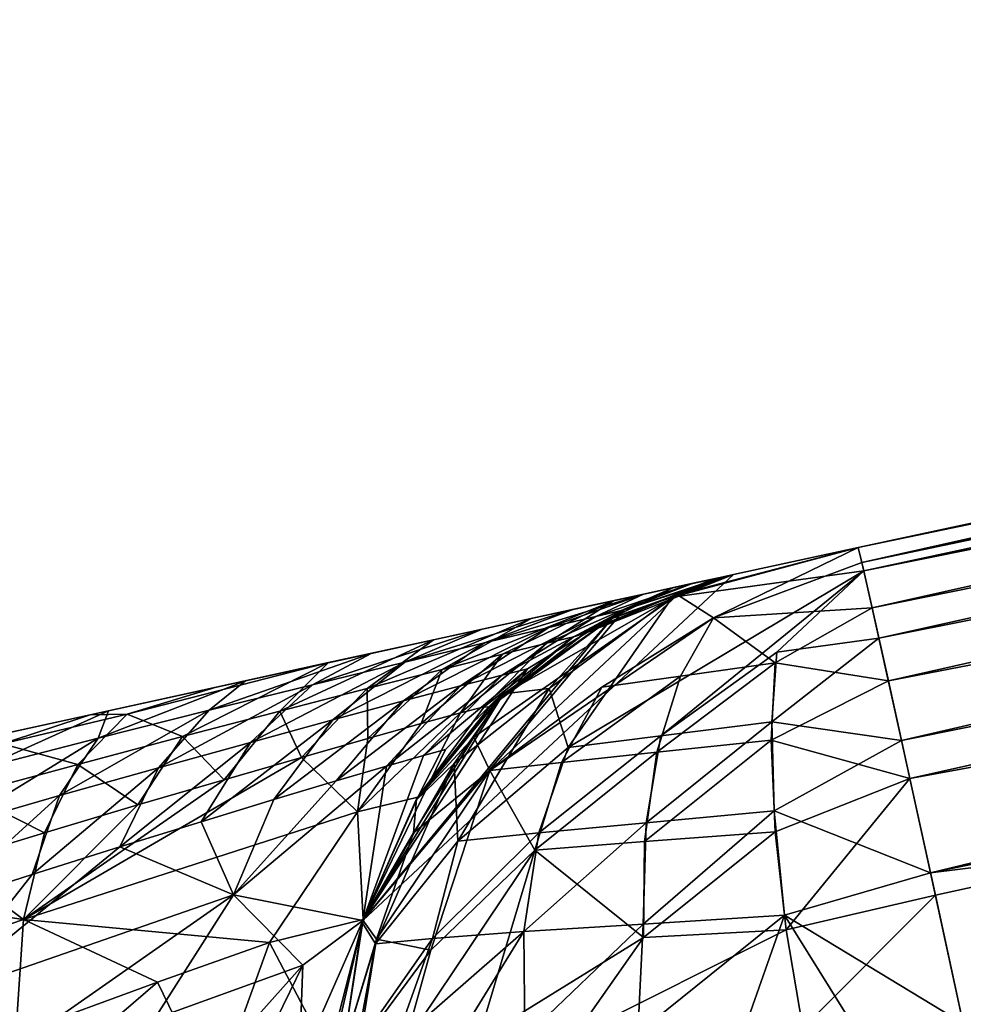
# Model space of a CAD drawing. Units: inches. Extents: x -3.88 to 3.88, y 2.19 to 4.21.
# Drawn here: x -1.5 to -1.48, y 4.05 to 4.06 of the extents above; entities that cross this region are included whole.
import ezdxf

# ---------------------------------------------------------------- set-up
doc = ezdxf.new("R2010")
doc.units = ezdxf.units.IN
doc.header["$LTSCALE"] = 65.185185
doc.header["$MEASUREMENT"] = 0
for name, color, linetype in [('132', 7, 'CONTINUOUS'), ('142', 7, 'CONTINUOUS'), ('182', 7, 'CONTINUOUS'), ('278', 7, 'CONTINUOUS'), ('384', 7, 'CONTINUOUS'), ('400', 7, 'CONTINUOUS'), ('545', 7, 'CONTINUOUS'), ('574', 7, 'CONTINUOUS'), ('615', 7, 'CONTINUOUS'), ('627', 7, 'CONTINUOUS')]:
    doc.layers.add(name, color=color, linetype=linetype)

msp = doc.modelspace()

# ---------------------------------------------------------------- linework, layer by layer
at = {"layer": '132', "linetype": 'CONTINUOUS'}
for points in [[(-1.488437, 4.054653, -21.409801), (-1.48667, 4.055224, -21.411957), (-1.492653, 4.049641, -21.411957), (-1.488437, 4.054653, -21.409801)], [(-1.486837, 4.055187, -21.409497), (-1.48667, 4.055224, -21.411957), (-1.488437, 4.054653, -21.409801), (-1.486837, 4.055187, -21.409497)], [(-1.488123, 4.054908, -21.404933), (-1.487321, 4.055082, -21.407155), (-1.488895, 4.054547, -21.407693), (-1.488123, 4.054908, -21.404933)], [(-1.488895, 4.054547, -21.407693), (-1.487321, 4.055082, -21.407155), (-1.488437, 4.054653, -21.409801), (-1.488895, 4.054547, -21.407693)], [(-1.487321, 4.055082, -21.407155), (-1.486837, 4.055187, -21.409497), (-1.488437, 4.054653, -21.409801), (-1.487321, 4.055082, -21.407155)], [(-1.489245, 4.054664, -21.402819), (-1.488123, 4.054908, -21.404933), (-1.490688, 4.05412, -21.403825), (-1.489245, 4.054664, -21.402819)], [(-1.490688, 4.05412, -21.403825), (-1.488123, 4.054908, -21.404933), (-1.489653, 4.054367, -21.405686), (-1.490688, 4.05412, -21.403825)], [(-1.489653, 4.054367, -21.405686), (-1.488123, 4.054908, -21.404933), (-1.488895, 4.054547, -21.407693), (-1.489653, 4.054367, -21.405686)], [(-1.488437, 4.054653, -21.409801), (-1.492653, 4.049641, -21.411957), (-1.489997, 4.053704, -21.410038), (-1.488437, 4.054653, -21.409801)], [(-1.490726, 4.054342, -21.400734), (-1.489245, 4.054664, -21.402819), (-1.491971, 4.05381, -21.40215), (-1.490726, 4.054342, -21.400734)], [(-1.491971, 4.05381, -21.40215), (-1.489245, 4.054664, -21.402819), (-1.490688, 4.05412, -21.403825), (-1.491971, 4.05381, -21.40215)], [(-1.488895, 4.054547, -21.407693), (-1.488437, 4.054653, -21.409801), (-1.490404, 4.053602, -21.408163), (-1.488895, 4.054547, -21.407693)], [(-1.490404, 4.053602, -21.408163), (-1.488437, 4.054653, -21.409801), (-1.489997, 4.053704, -21.410038), (-1.490404, 4.053602, -21.408163)], [(-1.489653, 4.054367, -21.405686), (-1.488895, 4.054547, -21.407693), (-1.491077, 4.053427, -21.406376), (-1.489653, 4.054367, -21.405686)], [(-1.491077, 4.053427, -21.406376), (-1.488895, 4.054547, -21.407693), (-1.490404, 4.053602, -21.408163), (-1.491077, 4.053427, -21.406376)], [(-1.492516, 4.053952, -21.398786), (-1.490726, 4.054342, -21.400734), (-1.493464, 4.053445, -21.400693), (-1.492516, 4.053952, -21.398786)], [(-1.493464, 4.053445, -21.400693), (-1.490726, 4.054342, -21.400734), (-1.491971, 4.05381, -21.40215), (-1.493464, 4.053445, -21.400693)], [(-1.490688, 4.05412, -21.403825), (-1.489653, 4.054367, -21.405686), (-1.491997, 4.053184, -21.404719), (-1.490688, 4.05412, -21.403825)], [(-1.491997, 4.053184, -21.404719), (-1.489653, 4.054367, -21.405686), (-1.491077, 4.053427, -21.406376), (-1.491997, 4.053184, -21.404719)], [(-1.491971, 4.05381, -21.40215), (-1.490688, 4.05412, -21.403825), (-1.493137, 4.052877, -21.403226), (-1.491971, 4.05381, -21.40215)], [(-1.493137, 4.052877, -21.403226), (-1.490688, 4.05412, -21.403825), (-1.491997, 4.053184, -21.404719), (-1.493137, 4.052877, -21.403226)], [(-1.494542, 4.053509, -21.397132), (-1.492516, 4.053952, -21.398786), (-1.495128, 4.053033, -21.399478), (-1.494542, 4.053509, -21.397132)], [(-1.495128, 4.053033, -21.399478), (-1.492516, 4.053952, -21.398786), (-1.493464, 4.053445, -21.400693), (-1.495128, 4.053033, -21.399478)], [(-1.493464, 4.053445, -21.400693), (-1.491971, 4.05381, -21.40215), (-1.494465, 4.052516, -21.401927), (-1.493464, 4.053445, -21.400693)], [(-1.494465, 4.052516, -21.401927), (-1.491971, 4.05381, -21.40215), (-1.493137, 4.052877, -21.403226), (-1.494465, 4.052516, -21.401927)], [(-1.489997, 4.053704, -21.410038), (-1.492653, 4.049641, -21.411957), (-1.491315, 4.052401, -21.410254), (-1.489997, 4.053704, -21.410038)], [(-1.490404, 4.053602, -21.408163), (-1.489997, 4.053704, -21.410038), (-1.491674, 4.052303, -21.408588), (-1.490404, 4.053602, -21.408163)], [(-1.491674, 4.052303, -21.408588), (-1.489997, 4.053704, -21.410038), (-1.491315, 4.052401, -21.410254), (-1.491674, 4.052303, -21.408588)], [(-1.496756, 4.053025, -21.395881), (-1.494542, 4.053509, -21.397132), (-1.496921, 4.052582, -21.398521), (-1.496756, 4.053025, -21.395881)], [(-1.496921, 4.052582, -21.398521), (-1.494542, 4.053509, -21.397132), (-1.495128, 4.053033, -21.399478), (-1.496921, 4.052582, -21.398521)], [(-1.495128, 4.053033, -21.399478), (-1.493464, 4.053445, -21.400693), (-1.495945, 4.052106, -21.400843), (-1.495128, 4.053033, -21.399478)], [(-1.495945, 4.052106, -21.400843), (-1.493464, 4.053445, -21.400693), (-1.494465, 4.052516, -21.401927), (-1.495945, 4.052106, -21.400843)], [(-1.491077, 4.053427, -21.406376), (-1.490404, 4.053602, -21.408163), (-1.492268, 4.052132, -21.407), (-1.491077, 4.053427, -21.406376)], [(-1.492268, 4.052132, -21.407), (-1.490404, 4.053602, -21.408163), (-1.491674, 4.052303, -21.408588), (-1.492268, 4.052132, -21.407)], [(-1.491997, 4.053184, -21.404719), (-1.491077, 4.053427, -21.406376), (-1.493079, 4.051893, -21.405524), (-1.491997, 4.053184, -21.404719)], [(-1.493079, 4.051893, -21.405524), (-1.491077, 4.053427, -21.406376), (-1.492268, 4.052132, -21.407), (-1.493079, 4.051893, -21.405524)], [(-1.493137, 4.052877, -21.403226), (-1.491997, 4.053184, -21.404719), (-1.494085, 4.051592, -21.404192), (-1.493137, 4.052877, -21.403226)], [(-1.494085, 4.051592, -21.404192), (-1.491997, 4.053184, -21.404719), (-1.493079, 4.051893, -21.405524), (-1.494085, 4.051592, -21.404192)], [(-1.499195, 4.052492, -21.394951), (-1.496756, 4.053025, -21.395881), (-1.498803, 4.052101, -21.397832), (-1.499195, 4.052492, -21.394951)], [(-1.498803, 4.052101, -21.397832), (-1.496756, 4.053025, -21.395881), (-1.496921, 4.052582, -21.398521), (-1.498803, 4.052101, -21.397832)], [(-1.496921, 4.052582, -21.398521), (-1.495128, 4.053033, -21.399478), (-1.497542, 4.051657, -21.399987), (-1.496921, 4.052582, -21.398521)], [(-1.497542, 4.051657, -21.399987), (-1.495128, 4.053033, -21.399478), (-1.495945, 4.052106, -21.400843), (-1.497542, 4.051657, -21.399987)], [(-1.494465, 4.052516, -21.401927), (-1.493137, 4.052877, -21.403226), (-1.495259, 4.051234, -21.403028), (-1.494465, 4.052516, -21.401927)], [(-1.495259, 4.051234, -21.403028), (-1.493137, 4.052877, -21.403226), (-1.494085, 4.051592, -21.404192), (-1.495259, 4.051234, -21.403028)], [(-1.498803, 4.052101, -21.397832), (-1.496921, 4.052582, -21.398521), (-1.499217, 4.051176, -21.399369), (-1.498803, 4.052101, -21.397832)], [(-1.499217, 4.051176, -21.399369), (-1.496921, 4.052582, -21.398521), (-1.497542, 4.051657, -21.399987), (-1.499217, 4.051176, -21.399369)], [(-1.495945, 4.052106, -21.400843), (-1.494465, 4.052516, -21.401927), (-1.496569, 4.050828, -21.402051), (-1.495945, 4.052106, -21.400843)], [(-1.496569, 4.050828, -21.402051), (-1.494465, 4.052516, -21.401927), (-1.495259, 4.051234, -21.403028), (-1.496569, 4.050828, -21.402051)], [(-1.491674, 4.052303, -21.408588), (-1.491315, 4.052401, -21.410254), (-1.492653, 4.049641, -21.411957), (-1.491674, 4.052303, -21.408588)], [(-1.492268, 4.052132, -21.407), (-1.491674, 4.052303, -21.408588), (-1.492653, 4.049641, -21.411957), (-1.492268, 4.052132, -21.407)], [(-1.497542, 4.051657, -21.399987), (-1.495945, 4.052106, -21.400843), (-1.497986, 4.050382, -21.401276), (-1.497542, 4.051657, -21.399987)], [(-1.497986, 4.050382, -21.401276), (-1.495945, 4.052106, -21.400843), (-1.496569, 4.050828, -21.402051), (-1.497986, 4.050382, -21.401276)], [(-1.493079, 4.051893, -21.405524), (-1.492268, 4.052132, -21.407), (-1.494739, 4.050055, -21.404968), (-1.493079, 4.051893, -21.405524)], [(-1.494739, 4.050055, -21.404968), (-1.492268, 4.052132, -21.407), (-1.492653, 4.049641, -21.411957), (-1.494739, 4.050055, -21.404968)], [(-1.494085, 4.051592, -21.404192), (-1.493079, 4.051893, -21.405524), (-1.494739, 4.050055, -21.404968), (-1.494085, 4.051592, -21.404192)], [(-1.499217, 4.051176, -21.399369), (-1.497542, 4.051657, -21.399987), (-1.499476, 4.049903, -21.400709), (-1.499217, 4.051176, -21.399369)], [(-1.499476, 4.049903, -21.400709), (-1.497542, 4.051657, -21.399987), (-1.497986, 4.050382, -21.401276), (-1.499476, 4.049903, -21.400709)], [(-1.495259, 4.051234, -21.403028), (-1.494085, 4.051592, -21.404192), (-1.494739, 4.050055, -21.404968), (-1.495259, 4.051234, -21.403028)], [(-1.496569, 4.050828, -21.402051), (-1.495259, 4.051234, -21.403028), (-1.494739, 4.050055, -21.404968), (-1.496569, 4.050828, -21.402051)], [(-1.497986, 4.050382, -21.401276), (-1.496569, 4.050828, -21.402051), (-1.499558, 4.048382, -21.401744), (-1.497986, 4.050382, -21.401276)], [(-1.499558, 4.048382, -21.401744), (-1.496569, 4.050828, -21.402051), (-1.494739, 4.050055, -21.404968), (-1.499558, 4.048382, -21.401744)], [(-1.499476, 4.049903, -21.400709), (-1.497986, 4.050382, -21.401276), (-1.499558, 4.048382, -21.401744), (-1.499476, 4.049903, -21.400709)], [(-1.499558, 4.048382, -21.401744), (-1.494739, 4.050055, -21.404968), (-1.499471, 4.046748, -21.402419), (-1.499558, 4.048382, -21.401744)], [(-1.499471, 4.046748, -21.402419), (-1.494739, 4.050055, -21.404968), (-1.496014, 4.048056, -21.404513), (-1.499471, 4.046748, -21.402419)], [(-1.496014, 4.048056, -21.404513), (-1.494739, 4.050055, -21.404968), (-1.49362, 4.048923, -21.407868), (-1.496014, 4.048056, -21.404513)], [(-1.494739, 4.050055, -21.404968), (-1.492653, 4.049641, -21.411957), (-1.49362, 4.048923, -21.407868), (-1.494739, 4.050055, -21.404968)], [(-1.493147, 4.047495, -21.410093), (-1.49368, 4.047306, -21.408273), (-1.492653, 4.049641, -21.411957), (-1.493147, 4.047495, -21.410093)], [(-1.49368, 4.047306, -21.408273), (-1.49362, 4.048923, -21.407868), (-1.492653, 4.049641, -21.411957), (-1.49368, 4.047306, -21.408273)], [(-1.492971, 4.047546, -21.411957), (-1.493147, 4.047495, -21.410093), (-1.492653, 4.049641, -21.411957), (-1.492971, 4.047546, -21.411957)], [(-1.49578, 4.046499, -21.405045), (-1.496014, 4.048056, -21.404513), (-1.49362, 4.048923, -21.407868), (-1.49578, 4.046499, -21.405045)], [(-1.494563, 4.046978, -21.406567), (-1.49578, 4.046499, -21.405045), (-1.49362, 4.048923, -21.407868), (-1.494563, 4.046978, -21.406567)], [(-1.49368, 4.047306, -21.408273), (-1.494563, 4.046978, -21.406567), (-1.49362, 4.048923, -21.407868), (-1.49368, 4.047306, -21.408273)]]:
    msp.add_3dface(points, dxfattribs=at)
at = {"layer": '142', "linetype": 'CONTINUOUS'}
for points in [[(-1.492653, 4.049641, -21.411957), (-1.48667, 4.055224, -21.411957), (-1.488623, 4.054524, -21.803189), (-1.492653, 4.049641, -21.411957)], [(-1.488623, 4.054524, -21.803189), (-1.48667, 4.055224, -21.411957), (-1.48667, 4.055224, -21.803189), (-1.488623, 4.054524, -21.803189)], [(-1.490384, 4.053298, -21.803189), (-1.492653, 4.049641, -21.411957), (-1.488623, 4.054524, -21.803189), (-1.490384, 4.053298, -21.803189)], [(-1.491797, 4.05158, -21.803189), (-1.492653, 4.049641, -21.411957), (-1.490384, 4.053298, -21.803189), (-1.491797, 4.05158, -21.803189)], [(-1.492662, 4.04961, -21.803189), (-1.492653, 4.049641, -21.411957), (-1.491797, 4.05158, -21.803189), (-1.492662, 4.04961, -21.803189)], [(-1.492971, 4.047546, -21.803189), (-1.492971, 4.047546, -21.411957), (-1.492653, 4.049641, -21.411957), (-1.492971, 4.047546, -21.803189)], [(-1.492971, 4.047546, -21.803189), (-1.492653, 4.049641, -21.411957), (-1.492662, 4.04961, -21.803189), (-1.492971, 4.047546, -21.803189)]]:
    msp.add_3dface(points, dxfattribs=at)
at = {"layer": '182', "linetype": 'CONTINUOUS'}
for points in [[(-1.48466, 4.05566, -21.805181), (-1.484569, 4.055281, -21.807648), (-1.487655, 4.054858, -21.804972), (-1.48466, 4.05566, -21.805181)], [(-1.48466, 4.05566, -21.805181), (-1.487655, 4.054858, -21.804972), (-1.48667, 4.055224, -21.803189), (-1.48466, 4.05566, -21.805181)], [(-1.487655, 4.054858, -21.804972), (-1.484569, 4.055281, -21.807648), (-1.489341, 4.052432, -21.80853), (-1.487655, 4.054858, -21.804972)], [(-1.484569, 4.055281, -21.807648), (-1.487846, 4.052622, -21.809815), (-1.489341, 4.052432, -21.80853), (-1.484569, 4.055281, -21.807648)], [(-1.48667, 4.055224, -21.803189), (-1.487655, 4.054858, -21.804972), (-1.488623, 4.054524, -21.803189), (-1.48667, 4.055224, -21.803189)], [(-1.484569, 4.055281, -21.807648), (-1.485973, 4.053969, -21.809459), (-1.487846, 4.052622, -21.809815), (-1.484569, 4.055281, -21.807648)], [(-1.485973, 4.053969, -21.809459), (-1.484569, 4.055281, -21.807648), (-1.484325, 4.054198, -21.809844), (-1.485973, 4.053969, -21.809459)], [(-1.487655, 4.054858, -21.804972), (-1.489341, 4.052432, -21.80853), (-1.489646, 4.053384, -21.806316), (-1.487655, 4.054858, -21.804972)], [(-1.487655, 4.054858, -21.804972), (-1.489646, 4.053384, -21.806316), (-1.488623, 4.054524, -21.803189), (-1.487655, 4.054858, -21.804972)], [(-1.488623, 4.054524, -21.803189), (-1.489646, 4.053384, -21.806316), (-1.490384, 4.053298, -21.803189), (-1.488623, 4.054524, -21.803189)], [(-1.486055, 4.052848, -21.810699), (-1.485973, 4.053969, -21.809459), (-1.484325, 4.054198, -21.809844), (-1.486055, 4.052848, -21.810699)], [(-1.483961, 4.052546, -21.811574), (-1.486055, 4.052848, -21.810699), (-1.484325, 4.054198, -21.809844), (-1.483961, 4.052546, -21.811574)], [(-1.485973, 4.053969, -21.809459), (-1.486055, 4.052848, -21.810699), (-1.487846, 4.052622, -21.809815), (-1.485973, 4.053969, -21.809459)], [(-1.491797, 4.05158, -21.803189), (-1.490384, 4.053298, -21.803189), (-1.491179, 4.052177, -21.805119), (-1.491797, 4.05158, -21.803189)], [(-1.490384, 4.053298, -21.803189), (-1.489646, 4.053384, -21.806316), (-1.491179, 4.052177, -21.805119), (-1.490384, 4.053298, -21.803189)], [(-1.489646, 4.053384, -21.806316), (-1.491121, 4.05092, -21.807484), (-1.491179, 4.052177, -21.805119), (-1.489646, 4.053384, -21.806316)], [(-1.489646, 4.053384, -21.806316), (-1.489341, 4.052432, -21.80853), (-1.491121, 4.05092, -21.807484), (-1.489646, 4.053384, -21.806316)], [(-1.486055, 4.052848, -21.810699), (-1.486018, 4.051412, -21.811748), (-1.488081, 4.051218, -21.810762), (-1.486055, 4.052848, -21.810699)], [(-1.487846, 4.052622, -21.809815), (-1.486055, 4.052848, -21.810699), (-1.488081, 4.051218, -21.810762), (-1.487846, 4.052622, -21.809815)], [(-1.486018, 4.051412, -21.811748), (-1.486055, 4.052848, -21.810699), (-1.483961, 4.052546, -21.811574), (-1.486018, 4.051412, -21.811748)], [(-1.487846, 4.052622, -21.809815), (-1.488081, 4.051218, -21.810762), (-1.489811, 4.051055, -21.809306), (-1.487846, 4.052622, -21.809815)], [(-1.489341, 4.052432, -21.80853), (-1.487846, 4.052622, -21.809815), (-1.489811, 4.051055, -21.809306), (-1.489341, 4.052432, -21.80853)], [(-1.483494, 4.050413, -21.812738), (-1.486018, 4.051412, -21.811748), (-1.483961, 4.052546, -21.811574), (-1.483494, 4.050413, -21.812738)], [(-1.489341, 4.052432, -21.80853), (-1.489811, 4.051055, -21.809306), (-1.491121, 4.05092, -21.807484), (-1.489341, 4.052432, -21.80853)], [(-1.492662, 4.04961, -21.803189), (-1.491797, 4.05158, -21.803189), (-1.491179, 4.052177, -21.805119), (-1.492662, 4.04961, -21.803189)], [(-1.492662, 4.04961, -21.803189), (-1.491179, 4.052177, -21.805119), (-1.492447, 4.049263, -21.805631), (-1.492662, 4.04961, -21.803189)], [(-1.491179, 4.052177, -21.805119), (-1.491121, 4.05092, -21.807484), (-1.492447, 4.049263, -21.805631), (-1.491179, 4.052177, -21.805119)], [(-1.486018, 4.051412, -21.811748), (-1.485848, 4.04973, -21.81249), (-1.488127, 4.049585, -21.811464), (-1.486018, 4.051412, -21.811748)], [(-1.488081, 4.051218, -21.810762), (-1.486018, 4.051412, -21.811748), (-1.488127, 4.049585, -21.811464), (-1.488081, 4.051218, -21.810762)], [(-1.485848, 4.04973, -21.81249), (-1.486018, 4.051412, -21.811748), (-1.483494, 4.050413, -21.812738), (-1.485848, 4.04973, -21.81249)], [(-1.488081, 4.051218, -21.810762), (-1.488127, 4.049585, -21.811464), (-1.490056, 4.049462, -21.809902), (-1.488081, 4.051218, -21.810762)], [(-1.489811, 4.051055, -21.809306), (-1.488081, 4.051218, -21.810762), (-1.490056, 4.049462, -21.809902), (-1.489811, 4.051055, -21.809306)], [(-1.491121, 4.05092, -21.807484), (-1.491525, 4.049352, -21.807916), (-1.492447, 4.049263, -21.805631), (-1.491121, 4.05092, -21.807484)], [(-1.489811, 4.051055, -21.809306), (-1.490056, 4.049462, -21.809902), (-1.491525, 4.049352, -21.807916), (-1.489811, 4.051055, -21.809306)], [(-1.491121, 4.05092, -21.807484), (-1.489811, 4.051055, -21.809306), (-1.491525, 4.049352, -21.807916), (-1.491121, 4.05092, -21.807484)], [(-1.482965, 4.047981, -21.81318), (-1.485848, 4.04973, -21.81249), (-1.483494, 4.050413, -21.812738), (-1.482965, 4.047981, -21.81318)], [(-1.486502, 4.047878, -21.812536), (-1.488215, 4.047823, -21.811695), (-1.485848, 4.04973, -21.81249), (-1.486502, 4.047878, -21.812536)], [(-1.485848, 4.04973, -21.81249), (-1.488215, 4.047823, -21.811695), (-1.488127, 4.049585, -21.811464), (-1.485848, 4.04973, -21.81249)], [(-1.484729, 4.04793, -21.813024), (-1.486502, 4.047878, -21.812536), (-1.485848, 4.04973, -21.81249), (-1.484729, 4.04793, -21.813024)], [(-1.482965, 4.047981, -21.81318), (-1.484729, 4.04793, -21.813024), (-1.485848, 4.04973, -21.81249), (-1.482965, 4.047981, -21.81318)], [(-1.492971, 4.047546, -21.803189), (-1.492662, 4.04961, -21.803189), (-1.492447, 4.049263, -21.805631), (-1.492971, 4.047546, -21.803189)], [(-1.488127, 4.049585, -21.811464), (-1.490036, 4.047752, -21.810258), (-1.490056, 4.049462, -21.809902), (-1.488127, 4.049585, -21.811464)], [(-1.488215, 4.047823, -21.811695), (-1.490036, 4.047752, -21.810258), (-1.488127, 4.049585, -21.811464), (-1.488215, 4.047823, -21.811695)], [(-1.492136, 4.047644, -21.807184), (-1.492758, 4.047592, -21.805237), (-1.491525, 4.049352, -21.807916), (-1.492136, 4.047644, -21.807184)], [(-1.491525, 4.049352, -21.807916), (-1.492758, 4.047592, -21.805237), (-1.492447, 4.049263, -21.805631), (-1.491525, 4.049352, -21.807916)], [(-1.491138, 4.0477, -21.808953), (-1.492136, 4.047644, -21.807184), (-1.490056, 4.049462, -21.809902), (-1.491138, 4.0477, -21.808953)], [(-1.490056, 4.049462, -21.809902), (-1.492136, 4.047644, -21.807184), (-1.491525, 4.049352, -21.807916), (-1.490056, 4.049462, -21.809902)], [(-1.490036, 4.047752, -21.810258), (-1.491138, 4.0477, -21.808953), (-1.490056, 4.049462, -21.809902), (-1.490036, 4.047752, -21.810258)], [(-1.492758, 4.047592, -21.805237), (-1.492971, 4.047546, -21.803189), (-1.492447, 4.049263, -21.805631), (-1.492758, 4.047592, -21.805237)]]:
    msp.add_3dface(points, dxfattribs=at)
at = {"layer": '278', "linetype": 'CONTINUOUS'}
for points in [[(-1.48466, 4.05566, -21.187819), (-1.457272, 4.061542, -21.187921), (-1.48466, 4.05566, -21.805181), (-1.48466, 4.05566, -21.187819)], [(-1.48466, 4.05566, -21.805181), (-1.457272, 4.061542, -21.187921), (-1.457272, 4.061542, -21.805078), (-1.48466, 4.05566, -21.805181)], [(-1.48667, 4.055224, -21.189811), (-1.48466, 4.05566, -21.187819), (-1.48667, 4.055224, -21.32263), (-1.48667, 4.055224, -21.189811)], [(-1.48667, 4.055224, -21.411957), (-1.48667, 4.055224, -21.32263), (-1.48466, 4.05566, -21.187819), (-1.48667, 4.055224, -21.411957)], [(-1.48667, 4.055224, -21.803189), (-1.48667, 4.055224, -21.411957), (-1.48466, 4.05566, -21.187819), (-1.48667, 4.055224, -21.803189)], [(-1.48466, 4.05566, -21.187819), (-1.48466, 4.05566, -21.805181), (-1.48667, 4.055224, -21.803189), (-1.48466, 4.05566, -21.187819)], [(-1.487006, 4.055151, -21.325604), (-1.48667, 4.055224, -21.32263), (-1.486837, 4.055187, -21.409497), (-1.487006, 4.055151, -21.325604)], [(-1.48667, 4.055224, -21.32263), (-1.48667, 4.055224, -21.411957), (-1.486837, 4.055187, -21.409497), (-1.48667, 4.055224, -21.32263)], [(-1.487651, 4.055011, -21.328316), (-1.487321, 4.055082, -21.407155), (-1.488123, 4.054908, -21.404933), (-1.487651, 4.055011, -21.328316)], [(-1.487651, 4.055011, -21.328316), (-1.487006, 4.055151, -21.325604), (-1.487321, 4.055082, -21.407155), (-1.487651, 4.055011, -21.328316)], [(-1.487006, 4.055151, -21.325604), (-1.486837, 4.055187, -21.409497), (-1.487321, 4.055082, -21.407155), (-1.487006, 4.055151, -21.325604)], [(-1.48861, 4.054802, -21.330766), (-1.488123, 4.054908, -21.404933), (-1.489245, 4.054664, -21.402819), (-1.48861, 4.054802, -21.330766)], [(-1.48861, 4.054802, -21.330766), (-1.487651, 4.055011, -21.328316), (-1.488123, 4.054908, -21.404933), (-1.48861, 4.054802, -21.330766)], [(-1.489933, 4.054514, -21.332964), (-1.48861, 4.054802, -21.330766), (-1.489245, 4.054664, -21.402819), (-1.489933, 4.054514, -21.332964)], [(-1.489933, 4.054514, -21.332964), (-1.489245, 4.054664, -21.402819), (-1.490726, 4.054342, -21.400734), (-1.489933, 4.054514, -21.332964)], [(-1.491513, 4.05417, -21.334889), (-1.489933, 4.054514, -21.332964), (-1.490726, 4.054342, -21.400734), (-1.491513, 4.05417, -21.334889)], [(-1.491513, 4.05417, -21.334889), (-1.490726, 4.054342, -21.400734), (-1.492516, 4.053952, -21.398786), (-1.491513, 4.05417, -21.334889)], [(-1.493203, 4.053802, -21.336513), (-1.491513, 4.05417, -21.334889), (-1.492516, 4.053952, -21.398786), (-1.493203, 4.053802, -21.336513)], [(-1.493203, 4.053802, -21.336513), (-1.492516, 4.053952, -21.398786), (-1.494542, 4.053509, -21.397132), (-1.493203, 4.053802, -21.336513)], [(-1.495015, 4.053406, -21.337833), (-1.493203, 4.053802, -21.336513), (-1.494542, 4.053509, -21.397132), (-1.495015, 4.053406, -21.337833)], [(-1.495015, 4.053406, -21.337833), (-1.494542, 4.053509, -21.397132), (-1.496756, 4.053025, -21.395881), (-1.495015, 4.053406, -21.337833)], [(-1.497047, 4.052962, -21.338886), (-1.495015, 4.053406, -21.337833), (-1.496756, 4.053025, -21.395881), (-1.497047, 4.052962, -21.338886)], [(-1.497047, 4.052962, -21.338886), (-1.496756, 4.053025, -21.395881), (-1.499195, 4.052492, -21.394951), (-1.497047, 4.052962, -21.338886)], [(-1.499363, 4.052455, -21.339698), (-1.497047, 4.052962, -21.338886), (-1.499195, 4.052492, -21.394951), (-1.499363, 4.052455, -21.339698)]]:
    msp.add_3dface(points, dxfattribs=at)
at = {"layer": '384', "linetype": 'CONTINUOUS'}
for points in [[(-1.488663, 4.054503, -21.189811), (-1.48667, 4.055224, -21.189811), (-1.489075, 4.054274, -21.32263), (-1.488663, 4.054503, -21.189811)], [(-1.489075, 4.054274, -21.32263), (-1.48667, 4.055224, -21.189811), (-1.48667, 4.055224, -21.32263), (-1.489075, 4.054274, -21.32263)], [(-1.490412, 4.053271, -21.189811), (-1.488663, 4.054503, -21.189811), (-1.490606, 4.053085, -21.32263), (-1.490412, 4.053271, -21.189811)], [(-1.490606, 4.053085, -21.32263), (-1.488663, 4.054503, -21.189811), (-1.489075, 4.054274, -21.32263), (-1.490606, 4.053085, -21.32263)], [(-1.491783, 4.051602, -21.189811), (-1.490412, 4.053271, -21.189811), (-1.491765, 4.051632, -21.32263), (-1.491783, 4.051602, -21.189811)], [(-1.491765, 4.051632, -21.32263), (-1.490412, 4.053271, -21.189811), (-1.490606, 4.053085, -21.32263), (-1.491765, 4.051632, -21.32263)], [(-1.492652, 4.049645, -21.189811), (-1.491783, 4.051602, -21.189811), (-1.492648, 4.049659, -21.32263), (-1.492652, 4.049645, -21.189811)], [(-1.492648, 4.049659, -21.32263), (-1.491783, 4.051602, -21.189811), (-1.491765, 4.051632, -21.32263), (-1.492648, 4.049659, -21.32263)], [(-1.492971, 4.047546, -21.32263), (-1.492652, 4.049645, -21.189811), (-1.492648, 4.049659, -21.32263), (-1.492971, 4.047546, -21.32263)], [(-1.492971, 4.047546, -21.32263), (-1.492971, 4.047546, -21.189811), (-1.492652, 4.049645, -21.189811), (-1.492971, 4.047546, -21.32263)]]:
    msp.add_3dface(points, dxfattribs=at)
at = {"layer": '400', "linetype": 'CONTINUOUS'}
msp.add_3dface([(-1.455609, 4.042379, -21.813278), (-1.482965, 4.047981, -21.81318), (-1.455608, 4.053857, -21.813077), (-1.455609, 4.042379, -21.813278)], dxfattribs=at)
at = {"layer": '545', "linetype": 'CONTINUOUS'}
for points in [[(-1.429769, 4.066923, -21.185515), (-1.42986, 4.067315, -21.188022), (-1.4846, 4.055416, -21.185829), (-1.429769, 4.066923, -21.185515)], [(-1.42986, 4.067315, -21.188022), (-1.457272, 4.061542, -21.187921), (-1.4846, 4.055416, -21.185829), (-1.42986, 4.067315, -21.188022)], [(-1.484434, 4.054686, -21.183946), (-1.429769, 4.066923, -21.185515), (-1.4846, 4.055416, -21.185829), (-1.484434, 4.054686, -21.183946)], [(-1.42953, 4.065814, -21.183308), (-1.429769, 4.066923, -21.185515), (-1.484434, 4.054686, -21.183946), (-1.42953, 4.065814, -21.183308)], [(-1.484172, 4.053506, -21.1823), (-1.42953, 4.065814, -21.183308), (-1.484434, 4.054686, -21.183946), (-1.484172, 4.053506, -21.1823)], [(-1.429176, 4.064146, -21.181591), (-1.42953, 4.065814, -21.183308), (-1.484172, 4.053506, -21.1823), (-1.429176, 4.064146, -21.181591)], [(-1.483826, 4.051933, -21.180998), (-1.429176, 4.064146, -21.181591), (-1.484172, 4.053506, -21.1823), (-1.483826, 4.051933, -21.180998)], [(-1.428728, 4.062019, -21.180451), (-1.429176, 4.064146, -21.181591), (-1.483826, 4.051933, -21.180998), (-1.428728, 4.062019, -21.180451)], [(-1.483415, 4.050051, -21.180143), (-1.428728, 4.062019, -21.180451), (-1.483826, 4.051933, -21.180998), (-1.483415, 4.050051, -21.180143)], [(-1.482965, 4.047981, -21.17982), (-1.428728, 4.062019, -21.180451), (-1.483415, 4.050051, -21.180143), (-1.482965, 4.047981, -21.17982)], [(-1.457272, 4.061542, -21.187921), (-1.48466, 4.05566, -21.187819), (-1.4846, 4.055416, -21.185829), (-1.457272, 4.061542, -21.187921)]]:
    msp.add_3dface(points, dxfattribs=at)
at = {"layer": '574', "linetype": 'CONTINUOUS'}
for points in [[(-1.48667, 4.055224, -21.189811), (-1.487574, 4.054895, -21.188081), (-1.48466, 4.05566, -21.187819), (-1.48667, 4.055224, -21.189811)], [(-1.487574, 4.054895, -21.188081), (-1.486996, 4.054527, -21.185402), (-1.48466, 4.05566, -21.187819), (-1.487574, 4.054895, -21.188081)], [(-1.48466, 4.05566, -21.187819), (-1.486996, 4.054527, -21.185402), (-1.4846, 4.055416, -21.185829), (-1.48466, 4.05566, -21.187819)], [(-1.484434, 4.054686, -21.183946), (-1.4846, 4.055416, -21.185829), (-1.486996, 4.054527, -21.185402), (-1.484434, 4.054686, -21.183946)], [(-1.48667, 4.055224, -21.189811), (-1.488663, 4.054503, -21.189811), (-1.487574, 4.054895, -21.188081), (-1.48667, 4.055224, -21.189811)], [(-1.49086, 4.0526, -21.187996), (-1.487574, 4.054895, -21.188081), (-1.490412, 4.053271, -21.189811), (-1.49086, 4.0526, -21.187996)], [(-1.487574, 4.054895, -21.188081), (-1.49086, 4.0526, -21.187996), (-1.4906, 4.052061, -21.185965), (-1.487574, 4.054895, -21.188081)], [(-1.487574, 4.054895, -21.188081), (-1.4906, 4.052061, -21.185965), (-1.486996, 4.054527, -21.185402), (-1.487574, 4.054895, -21.188081)], [(-1.490412, 4.053271, -21.189811), (-1.487574, 4.054895, -21.188081), (-1.488663, 4.054503, -21.189811), (-1.490412, 4.053271, -21.189811)], [(-1.484434, 4.054686, -21.183946), (-1.486996, 4.054527, -21.185402), (-1.486, 4.053797, -21.183319), (-1.484434, 4.054686, -21.183946)], [(-1.484172, 4.053506, -21.1823), (-1.484434, 4.054686, -21.183946), (-1.486, 4.053797, -21.183319), (-1.484172, 4.053506, -21.1823)], [(-1.486996, 4.054527, -21.185402), (-1.4906, 4.052061, -21.185965), (-1.488797, 4.053408, -21.185234), (-1.486996, 4.054527, -21.185402)], [(-1.486996, 4.054527, -21.185402), (-1.488797, 4.053408, -21.185234), (-1.487529, 4.053586, -21.184111), (-1.486996, 4.054527, -21.185402)], [(-1.486996, 4.054527, -21.185402), (-1.487529, 4.053586, -21.184111), (-1.486, 4.053797, -21.183319), (-1.486996, 4.054527, -21.185402)], [(-1.487529, 4.053586, -21.184111), (-1.48791, 4.052357, -21.182977), (-1.486, 4.053797, -21.183319), (-1.487529, 4.053586, -21.184111)], [(-1.486, 4.053797, -21.183319), (-1.48791, 4.052357, -21.182977), (-1.486064, 4.052549, -21.182045), (-1.486, 4.053797, -21.183319)], [(-1.484172, 4.053506, -21.1823), (-1.486, 4.053797, -21.183319), (-1.486064, 4.052549, -21.182045), (-1.484172, 4.053506, -21.1823)], [(-1.488797, 4.053408, -21.185234), (-1.489445, 4.052191, -21.184314), (-1.487529, 4.053586, -21.184111), (-1.488797, 4.053408, -21.185234)], [(-1.487529, 4.053586, -21.184111), (-1.489445, 4.052191, -21.184314), (-1.48791, 4.052357, -21.182977), (-1.487529, 4.053586, -21.184111)], [(-1.483826, 4.051933, -21.180998), (-1.484172, 4.053506, -21.1823), (-1.486064, 4.052549, -21.182045), (-1.483826, 4.051933, -21.180998)], [(-1.488797, 4.053408, -21.185234), (-1.4906, 4.052061, -21.185965), (-1.489445, 4.052191, -21.184314), (-1.488797, 4.053408, -21.185234)], [(-1.491783, 4.051602, -21.189811), (-1.49086, 4.0526, -21.187996), (-1.490412, 4.053271, -21.189811), (-1.491783, 4.051602, -21.189811)], [(-1.491836, 4.051055, -21.187644), (-1.49086, 4.0526, -21.187996), (-1.491783, 4.051602, -21.189811), (-1.491836, 4.051055, -21.187644)], [(-1.49086, 4.0526, -21.187996), (-1.491836, 4.051055, -21.187644), (-1.4906, 4.052061, -21.185965), (-1.49086, 4.0526, -21.187996)], [(-1.48791, 4.052357, -21.182977), (-1.488108, 4.050916, -21.182081), (-1.486064, 4.052549, -21.182045), (-1.48791, 4.052357, -21.182977)], [(-1.486064, 4.052549, -21.182045), (-1.488108, 4.050916, -21.182081), (-1.486, 4.051075, -21.181068), (-1.486064, 4.052549, -21.182045)], [(-1.483826, 4.051933, -21.180998), (-1.486064, 4.052549, -21.182045), (-1.486, 4.051075, -21.181068), (-1.483826, 4.051933, -21.180998)], [(-1.489445, 4.052191, -21.184314), (-1.489876, 4.050777, -21.18357), (-1.48791, 4.052357, -21.182977), (-1.489445, 4.052191, -21.184314)], [(-1.48791, 4.052357, -21.182977), (-1.489876, 4.050777, -21.18357), (-1.488108, 4.050916, -21.182081), (-1.48791, 4.052357, -21.182977)], [(-1.489445, 4.052191, -21.184314), (-1.4906, 4.052061, -21.185965), (-1.489876, 4.050777, -21.18357), (-1.489445, 4.052191, -21.184314)], [(-1.491836, 4.051055, -21.187644), (-1.492431, 4.049338, -21.187384), (-1.4906, 4.052061, -21.185965), (-1.491836, 4.051055, -21.187644)], [(-1.4906, 4.052061, -21.185965), (-1.492431, 4.049338, -21.187384), (-1.491553, 4.049165, -21.185046), (-1.4906, 4.052061, -21.185965)], [(-1.4906, 4.052061, -21.185965), (-1.491553, 4.049165, -21.185046), (-1.489876, 4.050777, -21.18357), (-1.4906, 4.052061, -21.185965)], [(-1.483826, 4.051933, -21.180998), (-1.486, 4.051075, -21.181068), (-1.485822, 4.049491, -21.18044), (-1.483826, 4.051933, -21.180998)], [(-1.483415, 4.050051, -21.180143), (-1.483826, 4.051933, -21.180998), (-1.485822, 4.049491, -21.18044), (-1.483415, 4.050051, -21.180143)], [(-1.492652, 4.049645, -21.189811), (-1.491836, 4.051055, -21.187644), (-1.491783, 4.051602, -21.189811), (-1.492652, 4.049645, -21.189811)], [(-1.488108, 4.050916, -21.182081), (-1.488121, 4.04937, -21.181472), (-1.486, 4.051075, -21.181068), (-1.488108, 4.050916, -21.182081)], [(-1.486, 4.051075, -21.181068), (-1.488121, 4.04937, -21.181472), (-1.485822, 4.049491, -21.18044), (-1.486, 4.051075, -21.181068)], [(-1.492431, 4.049338, -21.187384), (-1.491836, 4.051055, -21.187644), (-1.492652, 4.049645, -21.189811), (-1.492431, 4.049338, -21.187384)], [(-1.488108, 4.050916, -21.182081), (-1.489876, 4.050777, -21.18357), (-1.488121, 4.04937, -21.181472), (-1.488108, 4.050916, -21.182081)], [(-1.491972, 4.047652, -21.185461), (-1.49079, 4.047714, -21.183584), (-1.489876, 4.050777, -21.18357), (-1.491972, 4.047652, -21.185461)], [(-1.491553, 4.049165, -21.185046), (-1.491972, 4.047652, -21.185461), (-1.489876, 4.050777, -21.18357), (-1.491553, 4.049165, -21.185046)], [(-1.489876, 4.050777, -21.18357), (-1.49079, 4.047714, -21.183584), (-1.488121, 4.04937, -21.181472), (-1.489876, 4.050777, -21.18357)], [(-1.485554, 4.047906, -21.180159), (-1.483415, 4.050051, -21.180143), (-1.485822, 4.049491, -21.18044), (-1.485554, 4.047906, -21.180159)], [(-1.485554, 4.047906, -21.180159), (-1.482965, 4.047981, -21.17982), (-1.483415, 4.050051, -21.180143), (-1.485554, 4.047906, -21.180159)], [(-1.492971, 4.047546, -21.189811), (-1.492431, 4.049338, -21.187384), (-1.492652, 4.049645, -21.189811), (-1.492971, 4.047546, -21.189811)], [(-1.488121, 4.04937, -21.181472), (-1.489236, 4.047783, -21.182025), (-1.485822, 4.049491, -21.18044), (-1.488121, 4.04937, -21.181472)], [(-1.489236, 4.047783, -21.182025), (-1.485554, 4.047906, -21.180159), (-1.485822, 4.049491, -21.18044), (-1.489236, 4.047783, -21.182025)], [(-1.492971, 4.047546, -21.189811), (-1.492716, 4.047595, -21.187572), (-1.492431, 4.049338, -21.187384), (-1.492971, 4.047546, -21.189811)], [(-1.492431, 4.049338, -21.187384), (-1.492716, 4.047595, -21.187572), (-1.491553, 4.049165, -21.185046), (-1.492431, 4.049338, -21.187384)], [(-1.49079, 4.047714, -21.183584), (-1.489236, 4.047783, -21.182025), (-1.488121, 4.04937, -21.181472), (-1.49079, 4.047714, -21.183584)], [(-1.492716, 4.047595, -21.187572), (-1.491972, 4.047652, -21.185461), (-1.491553, 4.049165, -21.185046), (-1.492716, 4.047595, -21.187572)]]:
    msp.add_3dface(points, dxfattribs=at)
at = {"layer": '615', "linetype": 'CONTINUOUS'}
for points in [[(-1.42986, 4.067315, -21.804978), (-1.48466, 4.05566, -21.805181), (-1.457272, 4.061542, -21.805078), (-1.42986, 4.067315, -21.804978)], [(-1.48466, 4.05566, -21.805181), (-1.42986, 4.067315, -21.804978), (-1.429802, 4.067071, -21.806968), (-1.48466, 4.05566, -21.805181)], [(-1.484569, 4.055281, -21.807648), (-1.48466, 4.05566, -21.805181), (-1.429802, 4.067071, -21.806968), (-1.484569, 4.055281, -21.807648)], [(-1.429643, 4.066339, -21.80885), (-1.484569, 4.055281, -21.807648), (-1.429802, 4.067071, -21.806968), (-1.429643, 4.066339, -21.80885)], [(-1.484325, 4.054198, -21.809844), (-1.484569, 4.055281, -21.807648), (-1.429643, 4.066339, -21.80885), (-1.484325, 4.054198, -21.809844)], [(-1.42939, 4.065157, -21.810497), (-1.484325, 4.054198, -21.809844), (-1.429643, 4.066339, -21.80885), (-1.42939, 4.065157, -21.810497)], [(-1.483961, 4.052546, -21.811574), (-1.484325, 4.054198, -21.809844), (-1.42939, 4.065157, -21.810497), (-1.483961, 4.052546, -21.811574)], [(-1.429057, 4.063582, -21.811798), (-1.483961, 4.052546, -21.811574), (-1.42939, 4.065157, -21.810497), (-1.429057, 4.063582, -21.811798)], [(-1.483494, 4.050413, -21.812738), (-1.483961, 4.052546, -21.811574), (-1.429057, 4.063582, -21.811798), (-1.483494, 4.050413, -21.812738)], [(-1.428661, 4.061696, -21.812654), (-1.483494, 4.050413, -21.812738), (-1.429057, 4.063582, -21.811798), (-1.428661, 4.061696, -21.812654)], [(-1.455608, 4.053857, -21.813077), (-1.483494, 4.050413, -21.812738), (-1.428661, 4.061696, -21.812654), (-1.455608, 4.053857, -21.813077)], [(-1.455608, 4.053857, -21.813077), (-1.482965, 4.047981, -21.81318), (-1.483494, 4.050413, -21.812738), (-1.455608, 4.053857, -21.813077)]]:
    msp.add_3dface(points, dxfattribs=at)
at = {"layer": '627', "linetype": 'CONTINUOUS'}
for points in [[(-1.489075, 4.054274, -21.32263), (-1.48667, 4.055224, -21.32263), (-1.487006, 4.055151, -21.325604), (-1.489075, 4.054274, -21.32263)], [(-1.489075, 4.054274, -21.32263), (-1.487006, 4.055151, -21.325604), (-1.489253, 4.054219, -21.324661), (-1.489075, 4.054274, -21.32263)], [(-1.487006, 4.055151, -21.325604), (-1.487651, 4.055011, -21.328316), (-1.489253, 4.054219, -21.324661), (-1.487006, 4.055151, -21.325604)], [(-1.487651, 4.055011, -21.328316), (-1.48861, 4.054802, -21.330766), (-1.489683, 4.054115, -21.326647), (-1.487651, 4.055011, -21.328316)], [(-1.489253, 4.054219, -21.324661), (-1.487651, 4.055011, -21.328316), (-1.489683, 4.054115, -21.326647), (-1.489253, 4.054219, -21.324661)], [(-1.48861, 4.054802, -21.330766), (-1.489933, 4.054514, -21.332964), (-1.491373, 4.053693, -21.330296), (-1.48861, 4.054802, -21.330766)], [(-1.490397, 4.053938, -21.32854), (-1.48861, 4.054802, -21.330766), (-1.491373, 4.053693, -21.330296), (-1.490397, 4.053938, -21.32854)], [(-1.489683, 4.054115, -21.326647), (-1.48861, 4.054802, -21.330766), (-1.490397, 4.053938, -21.32854), (-1.489683, 4.054115, -21.326647)], [(-1.489933, 4.054514, -21.332964), (-1.491513, 4.05417, -21.334889), (-1.492582, 4.053385, -21.331876), (-1.489933, 4.054514, -21.332964)], [(-1.491373, 4.053693, -21.330296), (-1.489933, 4.054514, -21.332964), (-1.492582, 4.053385, -21.331876), (-1.491373, 4.053693, -21.330296)], [(-1.490606, 4.053085, -21.32263), (-1.489075, 4.054274, -21.32263), (-1.489253, 4.054219, -21.324661), (-1.490606, 4.053085, -21.32263)], [(-1.491513, 4.05417, -21.334889), (-1.493203, 4.053802, -21.336513), (-1.49399, 4.053021, -21.333252), (-1.491513, 4.05417, -21.334889)], [(-1.492582, 4.053385, -21.331876), (-1.491513, 4.05417, -21.334889), (-1.49399, 4.053021, -21.333252), (-1.492582, 4.053385, -21.331876)], [(-1.489683, 4.054115, -21.326647), (-1.490397, 4.053938, -21.32854), (-1.491076, 4.052991, -21.326199), (-1.489683, 4.054115, -21.326647)], [(-1.490695, 4.053091, -21.324434), (-1.489683, 4.054115, -21.326647), (-1.491076, 4.052991, -21.326199), (-1.490695, 4.053091, -21.324434)], [(-1.490606, 4.053085, -21.32263), (-1.489253, 4.054219, -21.324661), (-1.490695, 4.053091, -21.324434), (-1.490606, 4.053085, -21.32263)], [(-1.489253, 4.054219, -21.324661), (-1.489683, 4.054115, -21.326647), (-1.490695, 4.053091, -21.324434), (-1.489253, 4.054219, -21.324661)], [(-1.490397, 4.053938, -21.32854), (-1.491373, 4.053693, -21.330296), (-1.491708, 4.052818, -21.327882), (-1.490397, 4.053938, -21.32854)], [(-1.491076, 4.052991, -21.326199), (-1.490397, 4.053938, -21.32854), (-1.491708, 4.052818, -21.327882), (-1.491076, 4.052991, -21.326199)], [(-1.493203, 4.053802, -21.336513), (-1.495015, 4.053406, -21.337833), (-1.49645, 4.052971, -21.337043), (-1.493203, 4.053802, -21.336513)], [(-1.493203, 4.053802, -21.336513), (-1.49645, 4.052971, -21.337043), (-1.495559, 4.05261, -21.334399), (-1.493203, 4.053802, -21.336513)], [(-1.49399, 4.053021, -21.333252), (-1.493203, 4.053802, -21.336513), (-1.495559, 4.05261, -21.334399), (-1.49399, 4.053021, -21.333252)], [(-1.491373, 4.053693, -21.330296), (-1.492582, 4.053385, -21.331876), (-1.492571, 4.052577, -21.329445), (-1.491373, 4.053693, -21.330296)], [(-1.491708, 4.052818, -21.327882), (-1.491373, 4.053693, -21.330296), (-1.492571, 4.052577, -21.329445), (-1.491708, 4.052818, -21.327882)], [(-1.495015, 4.053406, -21.337833), (-1.497047, 4.052962, -21.338886), (-1.49645, 4.052971, -21.337043), (-1.495015, 4.053406, -21.337833)], [(-1.492582, 4.053385, -21.331876), (-1.49399, 4.053021, -21.333252), (-1.493642, 4.052274, -21.330854), (-1.492582, 4.053385, -21.331876)], [(-1.492571, 4.052577, -21.329445), (-1.492582, 4.053385, -21.331876), (-1.493642, 4.052274, -21.330854), (-1.492571, 4.052577, -21.329445)], [(-1.49645, 4.052971, -21.337043), (-1.497047, 4.052962, -21.338886), (-1.498466, 4.05249, -21.337787), (-1.49645, 4.052971, -21.337043)], [(-1.49645, 4.052971, -21.337043), (-1.498466, 4.05249, -21.337787), (-1.49725, 4.05216, -21.335302), (-1.49645, 4.052971, -21.337043)], [(-1.495559, 4.05261, -21.334399), (-1.49645, 4.052971, -21.337043), (-1.49725, 4.05216, -21.335302), (-1.495559, 4.05261, -21.334399)], [(-1.49399, 4.053021, -21.333252), (-1.495559, 4.05261, -21.334399), (-1.494889, 4.051914, -21.332082), (-1.49399, 4.053021, -21.333252)], [(-1.493642, 4.052274, -21.330854), (-1.49399, 4.053021, -21.333252), (-1.494889, 4.051914, -21.332082), (-1.493642, 4.052274, -21.330854)], [(-1.491076, 4.052991, -21.326199), (-1.491708, 4.052818, -21.327882), (-1.492735, 4.051395, -21.327317), (-1.491076, 4.052991, -21.326199)], [(-1.491765, 4.051632, -21.32263), (-1.491076, 4.052991, -21.326199), (-1.492735, 4.051395, -21.327317), (-1.491765, 4.051632, -21.32263)], [(-1.491765, 4.051632, -21.32263), (-1.490606, 4.053085, -21.32263), (-1.490695, 4.053091, -21.324434), (-1.491765, 4.051632, -21.32263)], [(-1.490695, 4.053091, -21.324434), (-1.491076, 4.052991, -21.326199), (-1.491765, 4.051632, -21.32263), (-1.490695, 4.053091, -21.324434)], [(-1.497047, 4.052962, -21.338886), (-1.499363, 4.052455, -21.339698), (-1.498466, 4.05249, -21.337787), (-1.497047, 4.052962, -21.338886)], [(-1.491708, 4.052818, -21.327882), (-1.492571, 4.052577, -21.329445), (-1.492735, 4.051395, -21.327317), (-1.491708, 4.052818, -21.327882)], [(-1.495559, 4.05261, -21.334399), (-1.49725, 4.05216, -21.335302), (-1.496282, 4.051506, -21.333109), (-1.495559, 4.05261, -21.334399)], [(-1.494889, 4.051914, -21.332082), (-1.495559, 4.05261, -21.334399), (-1.496282, 4.051506, -21.333109), (-1.494889, 4.051914, -21.332082)], [(-1.492571, 4.052577, -21.329445), (-1.493642, 4.052274, -21.330854), (-1.492735, 4.051395, -21.327317), (-1.492571, 4.052577, -21.329445)], [(-1.49725, 4.05216, -21.335302), (-1.498466, 4.05249, -21.337787), (-1.499025, 4.05168, -21.335954), (-1.49725, 4.05216, -21.335302)], [(-1.493642, 4.052274, -21.330854), (-1.494889, 4.051914, -21.332082), (-1.498123, 4.049657, -21.332773), (-1.493642, 4.052274, -21.330854)], [(-1.492735, 4.051395, -21.327317), (-1.493642, 4.052274, -21.330854), (-1.498123, 4.049657, -21.332773), (-1.492735, 4.051395, -21.327317)], [(-1.49725, 4.05216, -21.335302), (-1.499025, 4.05168, -21.335954), (-1.497784, 4.051058, -21.333922), (-1.49725, 4.05216, -21.335302)], [(-1.496282, 4.051506, -21.333109), (-1.49725, 4.05216, -21.335302), (-1.497784, 4.051058, -21.333922), (-1.496282, 4.051506, -21.333109)], [(-1.494889, 4.051914, -21.332082), (-1.496282, 4.051506, -21.333109), (-1.498123, 4.049657, -21.332773), (-1.494889, 4.051914, -21.332082)], [(-1.497784, 4.051058, -21.333922), (-1.499025, 4.05168, -21.335954), (-1.499363, 4.050579, -21.334513), (-1.497784, 4.051058, -21.333922)], [(-1.491765, 4.051632, -21.32263), (-1.492735, 4.051395, -21.327317), (-1.492648, 4.049659, -21.32263), (-1.491765, 4.051632, -21.32263)], [(-1.496282, 4.051506, -21.333109), (-1.497784, 4.051058, -21.333922), (-1.498123, 4.049657, -21.332773), (-1.496282, 4.051506, -21.333109)], [(-1.492735, 4.051395, -21.327317), (-1.498123, 4.049657, -21.332773), (-1.494155, 4.049289, -21.328087), (-1.492735, 4.051395, -21.327317)], [(-1.492648, 4.049659, -21.32263), (-1.492735, 4.051395, -21.327317), (-1.494155, 4.049289, -21.328087), (-1.492648, 4.049659, -21.32263)], [(-1.497784, 4.051058, -21.333922), (-1.499363, 4.050579, -21.334513), (-1.498123, 4.049657, -21.332773), (-1.497784, 4.051058, -21.333922)], [(-1.499363, 4.050579, -21.334513), (-1.500987, 4.050076, -21.334879), (-1.498123, 4.049657, -21.332773), (-1.499363, 4.050579, -21.334513)], [(-1.498123, 4.049657, -21.332773), (-1.500987, 4.050076, -21.334879), (-1.500991, 4.048678, -21.333677), (-1.498123, 4.049657, -21.332773)], [(-1.498123, 4.049657, -21.332773), (-1.500991, 4.048678, -21.333677), (-1.49825, 4.047809, -21.331828), (-1.498123, 4.049657, -21.332773)], [(-1.495961, 4.048647, -21.330254), (-1.498123, 4.049657, -21.332773), (-1.49825, 4.047809, -21.331828), (-1.495961, 4.048647, -21.330254)], [(-1.494155, 4.049289, -21.328087), (-1.498123, 4.049657, -21.332773), (-1.495961, 4.048647, -21.330254), (-1.494155, 4.049289, -21.328087)], [(-1.493207, 4.047472, -21.324782), (-1.492648, 4.049659, -21.32263), (-1.494155, 4.049289, -21.328087), (-1.493207, 4.047472, -21.324782)], [(-1.493207, 4.047472, -21.324782), (-1.492971, 4.047546, -21.32263), (-1.492648, 4.049659, -21.32263), (-1.493207, 4.047472, -21.324782)], [(-1.49506, 4.046786, -21.328717), (-1.494155, 4.049289, -21.328087), (-1.495961, 4.048647, -21.330254), (-1.49506, 4.046786, -21.328717)], [(-1.49506, 4.046786, -21.328717), (-1.493207, 4.047472, -21.324782), (-1.494155, 4.049289, -21.328087), (-1.49506, 4.046786, -21.328717)], [(-1.500689, 4.044581, -21.332301), (-1.495961, 4.048647, -21.330254), (-1.49825, 4.047809, -21.331828), (-1.500689, 4.044581, -21.332301)], [(-1.500689, 4.044581, -21.332301), (-1.49506, 4.046786, -21.328717), (-1.495961, 4.048647, -21.330254), (-1.500689, 4.044581, -21.332301)]]:
    msp.add_3dface(points, dxfattribs=at)

doc.saveas('drawing.dxf')
